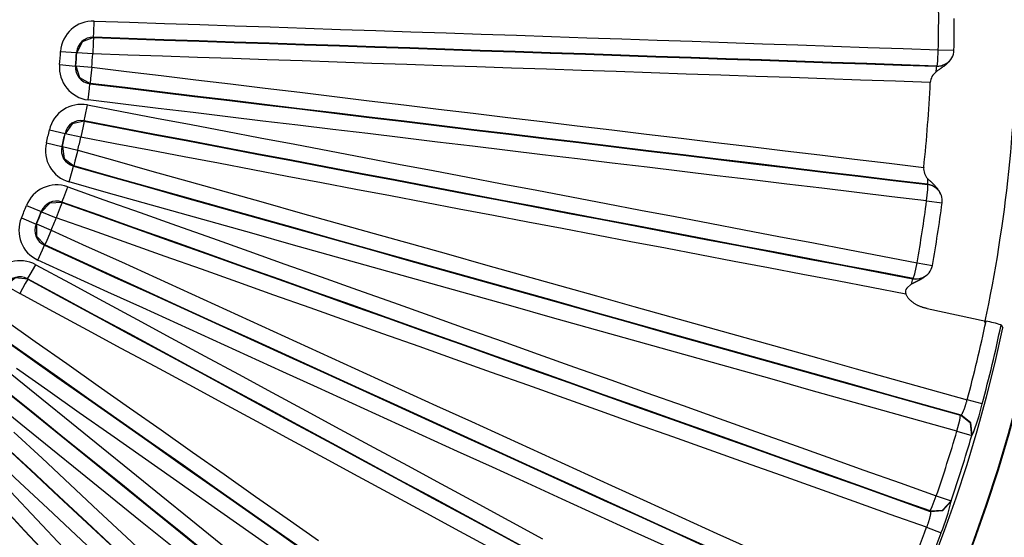
# Model space of a CAD drawing. Extents: x 31 to 414, y 3 to 284.
# Drawn here: x 215 to 220, y 58 to 60 of the extents above; entities that cross this region are included whole.
import ezdxf

# ---------------------------------------------------------------- set-up
doc = ezdxf.new("R2010")
doc.units = 0
for name, color, linetype in [('19020236_KRYT_ŠR', 7, 'CONTINUOUS'), ('19530351_COOLER', 7, 'CONTINUOUS'), ('DEFAULT', 7, 'CONTINUOUS')]:
    doc.layers.add(name, color=color, linetype=linetype)

# ---------------------------------------------------------------- blocks, each defined once
blk = doc.blocks.new('SE2')
at = {"layer": '19020236_KRYT_ŠR', "color": 7, "linetype": 'CONTINUOUS'}
for p, q in [((215.7301, 59.6604), (215.7314, 59.659)), ((215.5896, 59.5995), (215.6579, 59.5951)), ((219.3549, 59.6069), (219.4218, 59.6054)), ((215.6593, 59.5936), (215.6579, 59.5951)), ((215.7276, 59.5892), (215.6593, 59.5936)), ((215.5853, 59.543), (215.6534, 59.5369)), ((215.6534, 59.5369), (215.6551, 59.5382)), ((215.6551, 59.5382), (215.7232, 59.5321)), ((219.3474, 59.5358), (219.3496, 59.5371)), ((219.3869, 59.5464), (219.3889, 59.5476)), ((215.7163, 59.4625), (215.7148, 59.4613)), ((215.5418, 59.2629), (215.6086, 59.248)), ((215.69, 59.3015), (215.691, 59.2999)), ((215.6097, 59.2463), (215.6086, 59.248)), ((215.6765, 59.2315), (215.6097, 59.2463)), ((215.5288, 59.2077), (215.5952, 59.1912)), ((215.5952, 59.1912), (215.597, 59.1922)), ((215.597, 59.1922), (215.6634, 59.1757)), ((215.6459, 59.108), (215.6442, 59.1071)), ((219.3102, 59.0277), (219.3084, 59.0294)), ((219.3475, 59.0113), (219.3457, 59.0128)), ((215.4428, 58.9375), (215.5066, 58.9127)), ((215.5952, 58.953), (215.596, 58.9512)), ((219.3048, 58.9579), (219.3712, 58.9491)), ((215.4216, 58.8851), (215.4847, 58.8585)), ((215.5075, 58.9108), (215.5066, 58.9127)), ((215.5075, 58.9108), (215.5712, 58.8859)), ((215.4847, 58.8585), (215.4866, 58.8593)), ((215.4866, 58.8593), (215.5497, 58.8328)), ((215.522, 58.7686), (215.5202, 58.7679)), ((219.2636, 58.6927), (219.3295, 58.6809)), ((219.2859, 58.6279), (219.2881, 58.6288)), ((215.355, 58.5949), (215.4141, 58.5605)), ((215.4481, 58.6232), (215.4487, 58.6213)), ((219.2386, 58.5998), (219.2194, 58.5834)), ((219.2453, 58.6235), (219.2476, 58.6244)), ((219.3069, 58.4954), (219.5594, 58.4413)), ((219.6243, 58.4251), (219.632, 58.4133)), ((219.5431, 58.0862), (219.4786, 58.1036)), ((219.4505, 58.0374), (219.4522, 58.0384)), ((219.4345, 57.9692), (219.4986, 57.9504)), ((219.5003, 57.9514), (219.4986, 57.9504)), ((219.3462, 57.6916), (219.4093, 57.6699)), ((219.4093, 57.6699), (219.4102, 57.6681)), ((219.3206, 57.6249), (219.3198, 57.6267)), ((219.3045, 57.5564), (219.3672, 57.5333))]:
    blk.add_line(p, q, dxfattribs=at)
for points in [[(215.7301, 59.6604), (215.7319, 59.6817), (215.734, 59.7303)], [(215.734, 59.7303), (215.8849, 59.7252), (216.0359, 59.7201), (216.1868, 59.715), (216.3377, 59.7099), (216.4886, 59.7048), (216.6395, 59.6997), (216.7904, 59.6946), (216.9413, 59.6895), (217.0921, 59.6844), (217.243, 59.6792), (217.3939, 59.6741), (217.5448, 59.6689), (217.6956, 59.6638), (217.8465, 59.6587), (217.9974, 59.6535), (218.1482, 59.6483), (218.2991, 59.6432), (218.4499, 59.638), (218.6008, 59.6328), (218.7516, 59.6277), (218.9024, 59.6225), (219.0532, 59.6173), (219.2041, 59.6121), (219.3549, 59.6069)], [(215.7314, 59.659), (215.6822, 59.6409), (215.6593, 59.5936)], [(215.7314, 59.659), (215.7296, 59.6377), (215.7276, 59.5892)], [(219.3496, 59.5371), (219.1988, 59.5423), (219.048, 59.5475), (218.8973, 59.5526), (218.7465, 59.5578), (218.5957, 59.563), (218.4449, 59.5682), (218.2942, 59.5733), (218.1434, 59.5785), (217.9926, 59.5836), (217.8418, 59.5888), (217.691, 59.5939), (217.5402, 59.5991), (217.3894, 59.6042), (217.2385, 59.6093), (217.0877, 59.6145), (216.9369, 59.6196), (216.7861, 59.6247), (216.6352, 59.6298), (216.4844, 59.6349), (216.3335, 59.64), (216.1827, 59.6451), (216.0319, 59.6502), (215.881, 59.6553), (215.7301, 59.6604)], [(215.7314, 59.659), (215.8822, 59.6539), (216.0329, 59.6488), (216.1836, 59.6437), (216.3343, 59.6386), (216.485, 59.6335), (216.6357, 59.6284), (216.7864, 59.6233), (216.9371, 59.6182), (217.0877, 59.6131), (217.2384, 59.6079), (217.3891, 59.6028), (217.5398, 59.5977), (217.6904, 59.5926), (217.8411, 59.5874), (217.9917, 59.5823), (218.1424, 59.5771), (218.293, 59.572), (218.4437, 59.5668), (218.5943, 59.5616), (218.745, 59.5565), (218.8956, 59.5513), (219.0462, 59.5461), (219.1968, 59.5409), (219.3474, 59.5358)], [(219.3496, 59.5371), (219.3524, 59.5583), (219.3549, 59.6069)], [(219.3204, 59.4667), (219.1707, 59.4719), (219.0211, 59.477), (218.8714, 59.4822), (218.7218, 59.4873), (218.5721, 59.4924), (218.4224, 59.4976), (218.2727, 59.5027), (218.1231, 59.5078), (217.9734, 59.5129), (217.8237, 59.518), (217.674, 59.5232), (217.5243, 59.5283), (217.3746, 59.5334), (217.2249, 59.5385), (217.0752, 59.5435), (216.9254, 59.5486), (216.7757, 59.5537), (216.626, 59.5588), (216.4763, 59.5639), (216.3265, 59.5689), (216.1768, 59.574), (216.0271, 59.5791), (215.8773, 59.5841), (215.7276, 59.5892)], [(219.4029, 59.5593), (219.4017, 59.5578), (219.4004, 59.5563), (219.3991, 59.5548), (219.3978, 59.5533), (219.3965, 59.5519), (219.3951, 59.5505), (219.3938, 59.5491), (219.3924, 59.5478), (219.391, 59.5465), (219.3896, 59.5452), (219.3881, 59.5439), (219.3867, 59.5426), (219.3853, 59.5414), (219.3838, 59.5402), (219.3823, 59.539), (219.3809, 59.5378), (219.3794, 59.5367), (219.3779, 59.5356), (219.3764, 59.5344), (219.3748, 59.5333), (219.3733, 59.5322), (219.3718, 59.5312), (219.3703, 59.5301), (219.3687, 59.529), (219.3672, 59.5279), (219.3657, 59.5269), (219.3641, 59.5258), (219.3626, 59.5247), (219.361, 59.5237), (219.3595, 59.5226), (219.358, 59.5215), (219.3564, 59.5205), (219.3549, 59.5194), (219.3534, 59.5183), (219.3519, 59.5171), (219.3504, 59.516), (219.3489, 59.5149), (219.3474, 59.5137), (219.3459, 59.5125), (219.3444, 59.5113)], [(215.6551, 59.5382), (215.6704, 59.488), (215.7163, 59.4625)], [(215.7232, 59.5321), (215.7178, 59.4838), (215.7163, 59.4625)], [(215.7232, 59.5321), (215.8719, 59.5141), (216.0207, 59.4961), (216.1694, 59.4781), (216.3181, 59.4601), (216.4669, 59.4422), (216.6156, 59.4242), (216.7643, 59.4063), (216.9131, 59.3883), (217.0618, 59.3704), (217.2105, 59.3524), (217.3592, 59.3345), (217.5079, 59.3165), (217.6567, 59.2986), (217.8054, 59.2807), (217.9541, 59.2628), (218.1028, 59.2449), (218.2515, 59.2269), (218.4002, 59.209), (218.5488, 59.1911), (218.6975, 59.1732), (218.8462, 59.1554), (218.9949, 59.1375), (219.1435, 59.1196), (219.2922, 59.1017)], [(219.3474, 59.5358), (219.346, 59.5289), (219.3444, 59.5113)], [(219.3496, 59.5371), (219.37, 59.5394), (219.3889, 59.5476)], [(215.7079, 59.3916), (215.7133, 59.4399), (215.7148, 59.4613)], [(215.7148, 59.4613), (215.8646, 59.4431), (216.0145, 59.425), (216.1643, 59.4069), (216.3142, 59.3888), (216.464, 59.3707), (216.6138, 59.3526), (216.7637, 59.3345), (216.9135, 59.3164), (217.0633, 59.2983), (217.2131, 59.2803), (217.363, 59.2622), (217.5128, 59.2441), (217.6626, 59.2261), (217.8124, 59.208), (217.9622, 59.19), (218.112, 59.1719), (218.2618, 59.1539), (218.4116, 59.1358), (218.5614, 59.1178), (218.7112, 59.0998), (218.8609, 59.0818), (219.0107, 59.0637), (219.1605, 59.0457), (219.3102, 59.0277)], [(219.3084, 59.0294), (219.1587, 59.0473), (219.0091, 59.0653), (218.8595, 59.0833), (218.7098, 59.1013), (218.5602, 59.1193), (218.4105, 59.1374), (218.2609, 59.1554), (218.1112, 59.1734), (217.9616, 59.1914), (217.8119, 59.2095), (217.6623, 59.2275), (217.5126, 59.2456), (217.3629, 59.2636), (217.2132, 59.2817), (217.0636, 59.2997), (216.9139, 59.3178), (216.7642, 59.3359), (216.6145, 59.3539), (216.4648, 59.372), (216.3151, 59.3901), (216.1654, 59.4082), (216.0157, 59.4263), (215.866, 59.4444), (215.7163, 59.4625)], [(219.3048, 58.9579), (219.155, 58.9759), (219.0051, 58.9939), (218.8553, 59.0119), (218.7055, 59.03), (218.5556, 59.048), (218.4058, 59.066), (218.2559, 59.0841), (218.1061, 59.1021), (217.9562, 59.1202), (217.8063, 59.1382), (217.6565, 59.1563), (217.5066, 59.1744), (217.3567, 59.1924), (217.2068, 59.2105), (217.057, 59.2286), (216.9071, 59.2467), (216.7572, 59.2648), (216.6073, 59.2829), (216.4574, 59.301), (216.3075, 59.3191), (216.1576, 59.3372), (216.0077, 59.3553), (215.8578, 59.3735), (215.7079, 59.3916)], [(215.69, 59.3015), (215.695, 59.3223), (215.7045, 59.37)], [(215.7045, 59.37), (215.8529, 59.3418), (216.0012, 59.3136), (216.1496, 59.2854), (216.2979, 59.2573), (216.4462, 59.2291), (216.5946, 59.2009), (216.7429, 59.1727), (216.8912, 59.1444), (217.0395, 59.1162), (217.1878, 59.088), (217.3361, 59.0598), (217.4844, 59.0316), (217.6327, 59.0034), (217.781, 58.9751), (217.9293, 58.9469), (218.0776, 58.9187), (218.2258, 58.8904), (218.3741, 58.8622), (218.5224, 58.8339), (218.6706, 58.8057), (218.8189, 58.7774), (218.9671, 58.7492), (219.1154, 58.7209), (219.2636, 58.6927)], [(215.691, 59.2999), (215.6396, 59.2895), (215.6097, 59.2463)], [(215.691, 59.2999), (215.686, 59.2792), (215.6765, 59.2315)], [(219.2476, 58.6244), (219.0994, 58.6527), (218.9513, 58.6809), (218.8031, 58.7092), (218.6549, 58.7374), (218.5067, 58.7657), (218.3585, 58.7939), (218.2103, 58.8221), (218.0621, 58.8504), (217.9138, 58.8786), (217.7656, 58.9068), (217.6174, 58.935), (217.4692, 58.9632), (217.3209, 58.9914), (217.1727, 59.0197), (217.0244, 59.0479), (216.8762, 59.0761), (216.7279, 59.1043), (216.5796, 59.1324), (216.4314, 59.1606), (216.2831, 59.1888), (216.1348, 59.217), (215.9865, 59.2452), (215.8383, 59.2733), (215.69, 59.3015)], [(215.691, 59.2999), (215.8392, 59.2717), (215.9873, 59.2436), (216.1355, 59.2155), (216.2836, 59.1873), (216.4317, 59.1591), (216.5799, 59.131), (216.728, 59.1028), (216.8761, 59.0747), (217.0242, 59.0465), (217.1723, 59.0183), (217.3204, 58.9901), (217.4685, 58.9619), (217.6166, 58.9338), (217.7647, 58.9056), (217.9128, 58.8774), (218.0609, 58.8492), (218.209, 58.821), (218.357, 58.7928), (218.5051, 58.7646), (218.6532, 58.7363), (218.8012, 58.7081), (218.9493, 58.6799), (219.0973, 58.6517), (219.2453, 58.6235)], [(219.2158, 58.5579), (219.0684, 58.586), (218.921, 58.6141), (218.7736, 58.6422), (218.6261, 58.6703), (218.4787, 58.6984), (218.3313, 58.7265), (218.1838, 58.7546), (218.0364, 58.7827), (217.8889, 58.8107), (217.7415, 58.8388), (217.594, 58.8669), (217.4465, 58.895), (217.299, 58.923), (217.1516, 58.9511), (217.0041, 58.9791), (216.8566, 59.0072), (216.7091, 59.0352), (216.5616, 59.0633), (216.4141, 59.0913), (216.2666, 59.1194), (216.1191, 59.1474), (215.9715, 59.1754), (215.824, 59.2035), (215.6765, 59.2315)], [(215.597, 59.1922), (215.6045, 59.1403), (215.6459, 59.108)], [(215.6634, 59.1757), (215.6506, 59.1289), (215.6459, 59.108)], [(215.6634, 59.1757), (215.8224, 59.131), (215.9814, 59.0863), (216.1404, 59.0415), (216.2994, 58.9968), (216.4584, 58.9521), (216.6174, 58.9073), (216.7764, 58.8626), (216.9353, 58.8179), (217.0943, 58.7732), (217.2533, 58.7285), (217.4123, 58.6839), (217.5712, 58.6392), (217.7302, 58.5945), (217.8892, 58.5498), (218.0481, 58.5052), (218.2071, 58.4605), (218.366, 58.4159), (218.525, 58.3713), (218.6839, 58.3266), (218.8429, 58.282), (219.0018, 58.2374), (219.1607, 58.1928), (219.3197, 58.1482), (219.4786, 58.1036)], [(215.6267, 59.0393), (215.6395, 59.0862), (215.6442, 59.1071)], [(215.6442, 59.1071), (215.8029, 59.0624), (215.9615, 59.0178), (216.1201, 58.9732), (216.2787, 58.9285), (216.4374, 58.8839), (216.596, 58.8393), (216.7546, 58.7947), (216.9132, 58.7501), (217.0718, 58.7055), (217.2304, 58.6609), (217.389, 58.6163), (217.5476, 58.5718), (217.7062, 58.5272), (217.8648, 58.4826), (218.0234, 58.4381), (218.182, 58.3935), (218.3405, 58.349), (218.4991, 58.3045), (218.6577, 58.2599), (218.8162, 58.2154), (218.9748, 58.1709), (219.1334, 58.1264), (219.2919, 58.0819), (219.4505, 58.0374)], [(219.4522, 58.0384), (219.2936, 58.0828), (219.1351, 58.1273), (218.9765, 58.1719), (218.818, 58.2164), (218.6594, 58.2609), (218.5008, 58.3054), (218.3422, 58.3499), (218.1837, 58.3945), (218.0251, 58.439), (217.8665, 58.4836), (217.7079, 58.5282), (217.5493, 58.5727), (217.3907, 58.6173), (217.2321, 58.6619), (217.0735, 58.7065), (216.9149, 58.7511), (216.7563, 58.7957), (216.5977, 58.8403), (216.439, 58.8849), (216.2804, 58.9295), (216.1218, 58.9741), (215.9632, 59.0188), (215.8045, 59.0634), (215.6459, 59.108)], [(219.3091, 59.054), (219.308, 59.0364), (219.3084, 59.0294)], [(219.3091, 59.054), (219.3105, 59.0524), (219.3119, 59.0509), (219.3133, 59.0494), (219.3148, 59.0479), (219.3162, 59.0464), (219.3177, 59.045), (219.3192, 59.0435), (219.3206, 59.0421), (219.3221, 59.0407), (219.3236, 59.0393), (219.3251, 59.0378), (219.3266, 59.0364), (219.3281, 59.035), (219.3296, 59.0336), (219.3311, 59.0322), (219.3325, 59.0308), (219.334, 59.0293), (219.3355, 59.0279), (219.3369, 59.0264), (219.3384, 59.025), (219.3398, 59.0235), (219.3412, 59.022), (219.3427, 59.0204), (219.3441, 59.0189), (219.3454, 59.0173), (219.3468, 59.0157), (219.3481, 59.0141), (219.3495, 59.0124), (219.3508, 59.0108), (219.352, 59.0091), (219.3533, 59.0073), (219.3545, 59.0056), (219.3557, 59.0038), (219.3569, 59.002), (219.358, 59.0001), (219.3591, 58.9982), (219.3602, 58.9963), (219.3612, 58.9944), (219.3622, 58.9924), (219.3631, 58.9904)], [(215.5952, 58.953), (215.6034, 58.9728), (215.6201, 59.0185)], [(215.6201, 59.0185), (215.7754, 58.9632), (215.9308, 58.908), (216.0861, 58.8527), (216.2414, 58.7974), (216.3967, 58.7422), (216.552, 58.6869), (216.7073, 58.6317), (216.8626, 58.5764), (217.0178, 58.5211), (217.1731, 58.4658), (217.3284, 58.4106), (217.4836, 58.3553), (217.6389, 58.3), (217.7941, 58.2447), (217.9494, 58.1894), (218.1046, 58.1341), (218.2598, 58.0788), (218.415, 58.0235), (218.5702, 57.9682), (218.7254, 57.9129), (218.8806, 57.8576), (219.0358, 57.8022), (219.191, 57.7469), (219.3462, 57.6916)], [(219.4345, 57.9692), (219.2759, 58.0137), (219.1173, 58.0582), (218.9586, 58.1027), (218.8, 58.1473), (218.6414, 58.1918), (218.4828, 58.2363), (218.3241, 58.2809), (218.1655, 58.3255), (218.0068, 58.37), (217.8482, 58.4146), (217.6895, 58.4592), (217.5309, 58.5038), (217.3722, 58.5483), (217.2135, 58.5929), (217.0549, 58.6375), (216.8962, 58.6822), (216.7375, 58.7268), (216.5789, 58.7714), (216.4202, 58.816), (216.2615, 58.8607), (216.1028, 58.9053), (215.9441, 58.95), (215.7854, 58.9946), (215.6267, 59.0393)], [(219.3048, 58.9579), (219.3097, 59.0063), (219.3102, 59.0277)], [(219.3475, 59.0113), (219.3301, 59.0223), (219.3102, 59.0277)], [(215.596, 58.9512), (215.5436, 58.9489), (215.5075, 58.9108)], [(215.596, 58.9512), (215.5879, 58.9315), (215.5712, 58.8859)], [(219.3198, 57.6267), (219.1647, 57.682), (219.0096, 57.7373), (218.8544, 57.7926), (218.6993, 57.8479), (218.5442, 57.9032), (218.389, 57.9585), (218.2339, 58.0137), (218.0787, 58.069), (217.9235, 58.1243), (217.7684, 58.1796), (217.6132, 58.2348), (217.458, 58.2901), (217.3028, 58.3454), (217.1476, 58.4006), (216.9924, 58.4559), (216.8372, 58.5111), (216.6819, 58.5664), (216.5267, 58.6216), (216.3715, 58.6769), (216.2162, 58.7321), (216.061, 58.7873), (215.9057, 58.8426), (215.7505, 58.8978), (215.5952, 58.953)], [(215.596, 58.9512), (215.7513, 58.896), (215.9065, 58.8408), (216.0618, 58.7856), (216.2171, 58.7303), (216.3723, 58.6751), (216.5275, 58.6198), (216.6828, 58.5646), (216.838, 58.5094), (216.9932, 58.4541), (217.1484, 58.3988), (217.3036, 58.3436), (217.4588, 58.2883), (217.614, 58.2331), (217.7692, 58.1778), (217.9244, 58.1225), (218.0795, 58.0672), (218.2347, 58.012), (218.3899, 57.9567), (218.545, 57.9014), (218.7002, 57.8461), (218.8553, 57.7908), (219.0104, 57.7355), (219.1655, 57.6802), (219.3206, 57.6249)], [(219.3045, 57.5564), (219.149, 57.6119), (218.9935, 57.6673), (218.8381, 57.7227), (218.6826, 57.7781), (218.5271, 57.8336), (218.3715, 57.889), (218.216, 57.9444), (218.0605, 57.9998), (217.905, 58.0552), (217.7494, 58.1106), (217.5939, 58.166), (217.4383, 58.2214), (217.2828, 58.2768), (217.1272, 58.3322), (216.9716, 58.3876), (216.816, 58.443), (216.6604, 58.4983), (216.5049, 58.5537), (216.3493, 58.6091), (216.1936, 58.6645), (216.038, 58.7198), (215.8824, 58.7752), (215.7268, 58.8305), (215.5712, 58.8859)], [(215.4866, 58.8593), (215.486, 58.8068), (215.522, 58.7686)], [(215.5497, 58.8328), (215.5299, 58.7884), (215.522, 58.7686)], [(215.5497, 58.8328), (215.6999, 58.7642), (215.8502, 58.6956), (216.0004, 58.627), (216.1507, 58.5584), (216.3009, 58.4898), (216.4512, 58.4213), (216.6014, 58.3527), (216.7517, 58.2841), (216.9019, 58.2156), (217.0522, 58.147), (217.2024, 58.0785), (217.3526, 58.01), (217.5029, 57.9414), (217.6531, 57.8729), (217.8033, 57.8044), (217.9535, 57.7359), (218.1038, 57.6674), (218.254, 57.5989), (218.4042, 57.5304), (218.5544, 57.4619)], [(215.4925, 58.7036), (215.5123, 58.748), (215.5202, 58.7679)], [(215.5202, 58.7679), (215.6701, 58.6994), (215.82, 58.631), (215.9699, 58.5626), (216.1198, 58.4941), (216.2697, 58.4257), (216.4196, 58.3573), (216.5695, 58.2889), (216.7194, 58.2205), (216.8693, 58.1521), (217.0192, 58.0837), (217.169, 58.0153), (217.3189, 57.9469), (217.4688, 57.8786), (217.6187, 57.8102), (217.7686, 57.7419), (217.9184, 57.6735), (218.0683, 57.6052), (218.2182, 57.5369), (218.368, 57.4685)], [(218.3699, 57.4692), (218.22, 57.5375), (218.0701, 57.6059), (217.9203, 57.6742), (217.7704, 57.7426), (217.6205, 57.8109), (217.4706, 57.8793), (217.3208, 57.9476), (217.1709, 58.016), (217.021, 58.0844), (216.8711, 58.1528), (216.7212, 58.2212), (216.5713, 58.2896), (216.4214, 58.358), (216.2715, 58.4264), (216.1216, 58.4948), (215.9717, 58.5633), (215.8218, 58.6317), (215.6719, 58.7001), (215.522, 58.7686)], [(215.4481, 58.6232), (215.4592, 58.6414), (215.4828, 58.684)], [(215.4828, 58.684), (215.6278, 58.6056), (215.7728, 58.5272), (215.9178, 58.4488), (216.0628, 58.3703), (216.2078, 58.2919), (216.3527, 58.2135), (216.4977, 58.135), (216.6427, 58.0566), (216.7877, 57.9782), (216.9326, 57.8997), (217.0776, 57.8213), (217.2225, 57.7428), (217.3674, 57.6644), (217.5124, 57.5859), (217.6573, 57.5075)], [(218.1916, 57.4721), (218.0416, 57.5404), (217.8917, 57.6088), (217.7418, 57.6772), (217.5918, 57.7455), (217.4419, 57.8139), (217.292, 57.8823), (217.142, 57.9507), (216.9921, 58.0191), (216.8421, 58.0875), (216.6922, 58.156), (216.5422, 58.2244), (216.3923, 58.2928), (216.2423, 58.3613), (216.0923, 58.4297), (215.9424, 58.4982), (215.7924, 58.5666), (215.6425, 58.6351), (215.4925, 58.7036)], [(219.2476, 58.6244), (219.2537, 58.645), (219.2636, 58.6927)], [(219.294, 58.6302), (219.2927, 58.6293), (219.2914, 58.6283), (219.2901, 58.6274), (219.2887, 58.6265), (219.2874, 58.6256), (219.286, 58.6248), (219.2847, 58.6239), (219.2833, 58.6231), (219.282, 58.6223), (219.2806, 58.6215), (219.2792, 58.6207), (219.2779, 58.6199), (219.2765, 58.6192), (219.2751, 58.6184), (219.2737, 58.6177), (219.2723, 58.617), (219.2709, 58.6163), (219.2695, 58.6156), (219.2681, 58.6149), (219.2667, 58.6142), (219.2652, 58.6135), (219.2638, 58.6128), (219.2624, 58.6121), (219.261, 58.6114), (219.2596, 58.6107), (219.2582, 58.61), (219.2568, 58.6094), (219.2553, 58.6087), (219.2539, 58.608), (219.2525, 58.6073), (219.2511, 58.6066), (219.2497, 58.6059), (219.2483, 58.6051), (219.2469, 58.6044), (219.2455, 58.6037), (219.2441, 58.6029), (219.2427, 58.6022), (219.2413, 58.6014), (219.24, 58.6006), (219.2386, 58.5998)], [(219.2476, 58.6244), (219.2682, 58.6236), (219.2881, 58.6288)], [(215.4487, 58.6213), (215.3965, 58.627), (215.355, 58.5949)], [(215.4487, 58.6213), (215.4376, 58.6031), (215.4141, 58.5605)], [(217.6218, 57.4471), (217.4769, 57.5255), (217.332, 57.6039), (217.1872, 57.6824), (217.0423, 57.7608), (216.8974, 57.8392), (216.7525, 57.9176), (216.6076, 57.996), (216.4627, 58.0744), (216.3178, 58.1528), (216.1728, 58.2312), (216.0279, 58.3096), (215.883, 58.388), (215.738, 58.4664), (215.5931, 58.5448), (215.4481, 58.6232)], [(215.4487, 58.6213), (215.5936, 58.5429), (215.7386, 58.4645), (215.8835, 58.3861), (216.0284, 58.3077), (216.1734, 58.2293), (216.3183, 58.1509), (216.4632, 58.0725), (216.6081, 57.9941), (216.753, 57.9157), (216.8979, 57.8373), (217.0428, 57.7589), (217.1877, 57.6805), (217.3326, 57.6021), (217.4775, 57.5237), (217.6223, 57.4452)], [(219.2453, 58.6235), (219.2429, 58.6169), (219.2386, 58.5998)], [(217.4476, 57.4603), (217.3024, 57.5389), (217.1572, 57.6175), (217.012, 57.6961), (216.8667, 57.7747), (216.7215, 57.8533), (216.5763, 57.9319), (216.431, 58.0105), (216.2857, 58.0891), (216.1405, 58.1676), (215.9952, 58.2462), (215.8499, 58.3248), (215.7046, 58.4034), (215.5594, 58.482), (215.4141, 58.5605)], [(219.3069, 58.4954), (219.3041, 58.496), (219.3013, 58.4967), (219.2985, 58.4974), (219.2958, 58.4982), (219.293, 58.4989), (219.2903, 58.4998), (219.2876, 58.5006), (219.2849, 58.5016), (219.2822, 58.5025), (219.2796, 58.5035), (219.2769, 58.5046), (219.2743, 58.5057), (219.2717, 58.5068), (219.2691, 58.508), (219.2666, 58.5092), (219.264, 58.5105), (219.2615, 58.5119), (219.259, 58.5133), (219.2566, 58.5147), (219.2541, 58.5162), (219.2517, 58.5177), (219.2492, 58.5193), (219.2469, 58.521), (219.2445, 58.5227), (219.2422, 58.5245), (219.24, 58.5263), (219.2378, 58.5282), (219.2356, 58.5301), (219.2335, 58.5321), (219.2315, 58.5341), (219.2295, 58.5362), (219.2276, 58.5384), (219.2258, 58.5406), (219.2241, 58.5429), (219.2225, 58.5453), (219.2209, 58.5477), (219.2195, 58.5501), (219.2182, 58.5527), (219.2169, 58.5553), (219.2158, 58.5579)], [(215.3455, 58.4498), (215.4805, 58.3547), (215.6156, 58.2596), (215.7506, 58.1645), (215.8857, 58.0695), (216.0208, 57.9744), (216.1558, 57.8793), (216.2909, 57.7843), (216.426, 57.6892), (216.561, 57.5942), (216.6961, 57.4992)], [(215.3045, 58.3914), (215.4393, 58.2965), (215.574, 58.2016), (215.7088, 58.1068), (215.8435, 58.0119), (215.9783, 57.9171), (216.113, 57.8223), (216.2478, 57.7274), (216.3825, 57.6326), (216.5172, 57.5378), (216.652, 57.443)], [(216.6539, 57.4434), (216.5192, 57.5382), (216.3844, 57.633), (216.2497, 57.7278), (216.1149, 57.8226), (215.9802, 57.9175), (215.8454, 58.0123), (215.7107, 58.1071), (215.5759, 58.202), (215.4412, 58.2969), (215.3065, 58.3917)], [(218.5005, 56.0575), (218.3657, 56.1522), (218.2309, 56.247), (218.0961, 56.3417), (217.9614, 56.4365), (217.8266, 56.5313), (217.6918, 56.626), (217.557, 56.7208), (217.4222, 56.8156), (217.2874, 56.9104), (217.1526, 57.0052), (217.0179, 57.1), (216.8831, 57.1949), (216.7483, 57.2897), (216.6135, 57.3845), (216.4787, 57.4794), (216.3439, 57.5742), (216.2091, 57.6691), (216.0743, 57.7639), (215.9395, 57.8588), (215.8047, 57.9537), (215.6699, 58.0486), (215.5351, 58.1435), (215.4003, 58.2384)], [(215.3804, 58.2121), (215.5085, 58.1083), (215.6366, 58.0045), (215.7647, 57.9008), (215.8928, 57.797), (216.0208, 57.6932), (216.1489, 57.5894), (216.277, 57.4857), (216.405, 57.3819), (216.5331, 57.2781), (216.6611, 57.1743), (216.7891, 57.0705), (216.9171, 56.9668), (217.0452, 56.863), (217.1732, 56.7592), (217.3012, 56.6554), (217.4291, 56.5516), (217.5571, 56.4478), (217.6851, 56.344), (217.8131, 56.2403), (217.941, 56.1365), (218.069, 56.0327), (218.1969, 55.9289), (218.3248, 55.8251)], [(218.2784, 55.7727), (218.1505, 55.8764), (218.0226, 55.9802), (217.8947, 56.0839), (217.7668, 56.1877), (217.6389, 56.2914), (217.511, 56.3952), (217.383, 56.4989), (217.2551, 56.6026), (217.1272, 56.7064), (216.9992, 56.8101), (216.8712, 56.9139), (216.7433, 57.0176), (216.6153, 57.1213), (216.4873, 57.2251), (216.3593, 57.3288), (216.2313, 57.4326), (216.1033, 57.5363), (215.9753, 57.64), (215.8473, 57.7438), (215.7193, 57.8475), (215.5912, 57.9512), (215.4632, 58.0549), (215.3351, 58.1587)], [(215.3353, 58.1567), (215.4634, 58.053), (215.5914, 57.9493), (215.7194, 57.8455), (215.8475, 57.7418), (215.9755, 57.6381), (216.1035, 57.5343), (216.2315, 57.4306), (216.3595, 57.3269), (216.4875, 57.2231), (216.6155, 57.1194), (216.7435, 57.0157), (216.8714, 56.9119), (216.9994, 56.8082), (217.1274, 56.7044), (217.2553, 56.6007), (217.3832, 56.4969), (217.5112, 56.3932), (217.6391, 56.2895), (217.767, 56.1857), (217.8949, 56.082), (218.0228, 55.9782), (218.1507, 55.8745), (218.2786, 55.7707)], [(218.2406, 55.7115), (218.1124, 55.8155), (217.9842, 55.9195), (217.856, 56.0235), (217.7278, 56.1275), (217.5996, 56.2315), (217.4714, 56.3354), (217.3431, 56.4394), (217.2149, 56.5434), (217.0867, 56.6474), (216.9584, 56.7514), (216.8301, 56.8554), (216.7019, 56.9594), (216.5736, 57.0634), (216.4453, 57.1673), (216.317, 57.2713), (216.1887, 57.3753), (216.0604, 57.4793), (215.9321, 57.5833), (215.8038, 57.6872), (215.6754, 57.7912), (215.5471, 57.8952), (215.4188, 57.9992), (215.2904, 58.1031)], [(215.3895, 57.9655), (215.5101, 57.8527), (215.6307, 57.7399), (215.7514, 57.6271), (215.872, 57.5143), (215.9926, 57.4015), (216.1133, 57.2887), (216.2339, 57.1759), (216.3545, 57.0631), (216.4752, 56.9503), (216.5958, 56.8376), (216.7165, 56.7248), (216.8371, 56.6121), (216.9577, 56.4993), (217.0784, 56.3866), (217.199, 56.2739), (217.3196, 56.1612), (217.4403, 56.0485), (217.5609, 55.9358), (217.6815, 55.8231), (217.8021, 55.7104), (217.9228, 55.5977), (218.0434, 55.4851)], [(215.3403, 57.9139), (215.4607, 57.8013), (215.581, 57.6887), (215.7014, 57.5762), (215.8217, 57.4636), (215.9421, 57.3511), (216.0624, 57.2386), (216.1828, 57.1261), (216.3031, 57.0136), (216.4235, 56.9011), (216.5438, 56.7886), (216.6642, 56.6761), (216.7845, 56.5636), (216.9049, 56.4511), (217.0252, 56.3387), (217.1456, 56.2262), (217.2659, 56.1137), (217.3863, 56.0013), (217.5066, 55.8889), (217.627, 55.7764), (217.7473, 55.664), (217.8677, 55.5516), (217.988, 55.4392)], [(217.99, 55.4393), (217.8696, 55.5517), (217.7493, 55.6641), (217.6289, 55.7765), (217.5086, 55.8889), (217.3882, 56.0014), (217.2679, 56.1138), (217.1475, 56.2263), (217.0272, 56.3387), (216.9068, 56.4512), (216.7865, 56.5637), (216.6661, 56.6761), (216.5458, 56.7886), (216.4254, 56.9011), (216.3051, 57.0136), (216.1847, 57.1262), (216.0644, 57.2387), (215.944, 57.3512), (215.8237, 57.4637), (215.7033, 57.5763), (215.583, 57.6888), (215.4626, 57.8014), (215.3423, 57.9139)], [(217.9425, 55.386), (217.8221, 55.4984), (217.7017, 55.6109), (217.5813, 55.7233), (217.4609, 55.8358), (217.3405, 55.9483), (217.2201, 56.0608), (217.0997, 56.1733), (216.9793, 56.2858), (216.8589, 56.3983), (216.7385, 56.5108), (216.6181, 56.6233), (216.4977, 56.7359), (216.3773, 56.8484), (216.2569, 56.961), (216.1365, 57.0735), (216.0161, 57.1861), (215.8957, 57.2986), (215.7753, 57.4112), (215.6549, 57.5238), (215.5345, 57.6364), (215.4141, 57.749), (215.2937, 57.8616)], [(219.4522, 58.0384), (219.4525, 58.0384), (219.4529, 58.0386), (219.4533, 58.0388), (219.4537, 58.0392), (219.4542, 58.0396), (219.4547, 58.0402), (219.4552, 58.0408), (219.4557, 58.0416), (219.4562, 58.0424), (219.4568, 58.0433), (219.4574, 58.0443), (219.458, 58.0454), (219.4586, 58.0466), (219.4593, 58.0479), (219.46, 58.0492), (219.4606, 58.0506), (219.4613, 58.0521), (219.4621, 58.0537), (219.4628, 58.0554), (219.4635, 58.0572), (219.4643, 58.059), (219.465, 58.0609), (219.4658, 58.0628), (219.4665, 58.0649), (219.4673, 58.067), (219.4681, 58.0691), (219.4689, 58.0713), (219.4696, 58.0736), (219.4704, 58.0759), (219.4712, 58.0782), (219.472, 58.0806), (219.4727, 58.0831), (219.4735, 58.0855), (219.4743, 58.088), (219.475, 58.0906), (219.4757, 58.0931), (219.4765, 58.0957), (219.4772, 58.0983), (219.4779, 58.1009), (219.4786, 58.1036)], [(215.3751, 57.71), (215.4876, 57.5895), (215.6001, 57.469), (215.7126, 57.3486), (215.8251, 57.2281), (215.9376, 57.1076), (216.0501, 56.9871), (216.1626, 56.8667), (216.275, 56.7462), (216.3875, 56.6257), (216.4999, 56.5052), (216.6124, 56.3848), (216.7248, 56.2643), (216.8373, 56.1438), (216.9497, 56.0234), (217.0621, 55.9029), (217.1745, 55.7824), (217.2869, 55.6619), (217.3993, 55.5415), (217.5117, 55.421), (217.6241, 55.3005), (217.7364, 55.1801)], [(219.4345, 57.9692), (219.4468, 58.0163), (219.4505, 58.0374)], [(219.4986, 57.9504), (219.4926, 58.0039), (219.4505, 58.0374)], [(219.5003, 57.9514), (219.4943, 58.0049), (219.4522, 58.0384)], [(215.3226, 57.6615), (215.4351, 57.5411), (215.5476, 57.4207), (215.6601, 57.3002), (215.7725, 57.1798), (215.885, 57.0594), (215.9974, 56.939), (216.1098, 56.8185), (216.2223, 56.6981), (216.3347, 56.5777), (216.4471, 56.4572), (216.5595, 56.3368), (216.6719, 56.2164), (216.7843, 56.096), (216.8967, 55.9755), (217.009, 55.8551), (217.1214, 55.7347), (217.2338, 55.6143), (217.3461, 55.4938), (217.4584, 55.3734), (217.5708, 55.253), (217.6831, 55.1326)], [(217.6832, 55.1346), (217.5708, 55.255), (217.4585, 55.3754), (217.3462, 55.4958), (217.2338, 55.6162), (217.1215, 55.7367), (217.0091, 55.8571), (216.8967, 55.9775), (216.7843, 56.0979), (216.672, 56.2184), (216.5596, 56.3388), (216.4472, 56.4592), (216.3348, 56.5796), (216.2223, 56.7001), (216.1099, 56.8205), (215.9975, 56.9409), (215.885, 57.0613), (215.7726, 57.1818), (215.6601, 57.3022), (215.5477, 57.4226), (215.4352, 57.543), (215.3227, 57.6634)], [(219.3198, 57.6267), (219.329, 57.6461), (219.3462, 57.6916)], [(219.3198, 57.6267), (219.3735, 57.6297), (219.4093, 57.6699)], [(219.3206, 57.6249), (219.3744, 57.6279), (219.4102, 57.6681)], [(219.3206, 57.6249), (219.3209, 57.6247), (219.3211, 57.6243), (219.3213, 57.6239), (219.3214, 57.6234), (219.3215, 57.6227), (219.3216, 57.622), (219.3216, 57.6212), (219.3217, 57.6203), (219.3216, 57.6193), (219.3216, 57.6182), (219.3215, 57.6171), (219.3213, 57.6158), (219.3212, 57.6145), (219.321, 57.6131), (219.3207, 57.6116), (219.3205, 57.61), (219.3202, 57.6084), (219.3198, 57.6067), (219.3194, 57.6049), (219.319, 57.6031), (219.3186, 57.6011), (219.3181, 57.5992), (219.3176, 57.5971), (219.3171, 57.595), (219.3165, 57.5929), (219.3159, 57.5907), (219.3152, 57.5884), (219.3146, 57.5861), (219.3139, 57.5838), (219.3131, 57.5814), (219.3124, 57.579), (219.3116, 57.5766), (219.3108, 57.5741), (219.31, 57.5716), (219.3091, 57.5691), (219.3082, 57.5666), (219.3073, 57.5641), (219.3064, 57.5615), (219.3055, 57.559), (219.3045, 57.5564)]]:
    blk.add_lwpolyline(points, dxfattribs=at)
for centre, radius, start, end in [((213.3841, 59.7413), 6.3875, 12, 348), ((213.3841, 59.7413), 5.9723, 358.71057, 1.28585), ((215.7292, 59.5905), 0.1399, 88.0325, 176.3296), ((213.3841, 59.7413), 6.0393, 358.71057, 0), ((215.7275, 59.5907), 0.0697, 87.8554, 176.4019), ((213.3841, 59.7413), 2.2101, 354.8524, 356.3205), ((219.3519, 59.607), 0.07, 301.9736, 358.7106), ((213.3841, 59.7413), 2.2786, 354.8524, 356.3205), ((213.3841, 59.7413), 2.2801, 354.8878, 356.2851), ((213.3841, 59.7413), 2.3484, 354.8878, 356.2851), ((215.7246, 59.5305), 0.1399, 174.8433, 263.1404), ((215.7229, 59.5305), 0.0697, 174.7711, 263.3174), ((219.3497, 59.6059), 0.0702, 268.1178, 301.9775), ((219.3828, 59.4619), 0.0626, 127.8212, 175.5598), ((213.3841, 59.7413), 5.9427, 353.82131, 357.35158), ((215.6783, 59.2326), 0.1399, 79.209, 167.5061), ((213.3841, 59.7413), 2.2101, 346.0288, 347.497), ((215.6767, 59.233), 0.0697, 79.0319, 167.5784), ((213.3841, 59.7413), 2.2786, 346.0288, 347.497), ((213.3841, 59.7413), 2.2801, 346.0643, 347.4615), ((213.3841, 59.7413), 2.3484, 346.0643, 347.4615), ((215.6645, 59.1739), 0.1399, 166.0198, 254.3169), ((215.6629, 59.1743), 0.0697, 165.9475, 254.4939), ((219.354, 59.0967), 0.062, 175.3824, 223.5823), ((215.5732, 58.8867), 0.1399, 70.3854, 158.6825), ((219.2999, 58.9597), 0.0702, 49.187, 83.0551), ((219.3018, 58.9583), 0.07, 0, 49.1993), ((213.3841, 59.7413), 2.2101, 337.2053, 338.6735), ((215.5716, 58.8874), 0.0697, 70.2084, 158.7548), ((213.3841, 59.7413), 5.9723, 349.88704, 352.46232), ((213.3841, 59.7413), 6.0392, 349.88704, 352.46232), ((219.3018, 58.9583), 0.07, 352.4623, 0), ((215.5505, 58.8308), 0.1399, 157.1963, 245.4933), ((213.3841, 59.7413), 2.2786, 337.2053, 338.6735), ((213.3841, 59.7413), 2.2801, 337.2408, 338.638), ((213.3841, 59.7413), 2.3484, 337.2408, 338.638), ((215.5489, 58.8314), 0.0697, 157.124, 245.6704), ((215.4162, 58.561), 0.1399, 61.5619, 149.859), ((219.2606, 58.6932), 0.07, 293.1501, 349.887), ((215.4147, 58.5619), 0.0697, 61.3848, 149.9313), ((219.2584, 58.6925), 0.0702, 259.2943, 293.1538), ((219.2381, 58.5678), 0.0244, 140.1758, 203.8137), ((213.3841, 59.7413), 6.3107, 344.95846, 348.11207), ((213.3841, 59.7413), 6.3775, 344.95846, 348.08973), ((219.4678, 57.9365), 0.5131, 72.2449, 79.714), ((218.6185, 58.3052), 0.9502, 338.1376, 346.6765), ((213.3841, 59.7413), 6.3046, 341.02741, 343.6749), ((213.3841, 59.7413), 6.3714, 341.02741, 343.6749), ((218.4867, 57.8887), 0.9495, 338.0227, 346.5678), ((213.3841, 59.7413), 6.3107, 336.13493, 339.74384), ((213.3841, 59.7413), 6.3775, 336.13493, 339.74384)]:
    blk.add_arc(centre, radius, start, end, dxfattribs=at)
at = {"layer": '19530351_COOLER', "color": 7, "linetype": 'CONTINUOUS'}
for radius in [6.7304, 6.5205, 6.5174]:
    blk.add_circle((213.3841, 59.7413), radius, dxfattribs=at)
blk.add_arc((213.3841, 59.7413), 6.3075, 348.05166, 0, dxfattribs=at)

msp = doc.modelspace()

# ---------------------------------------------------------------- block references
at = {"layer": 'DEFAULT'}
msp.add_blockref('SE2', (0, 0), dxfattribs=at)

doc.saveas('drawing.dxf')
